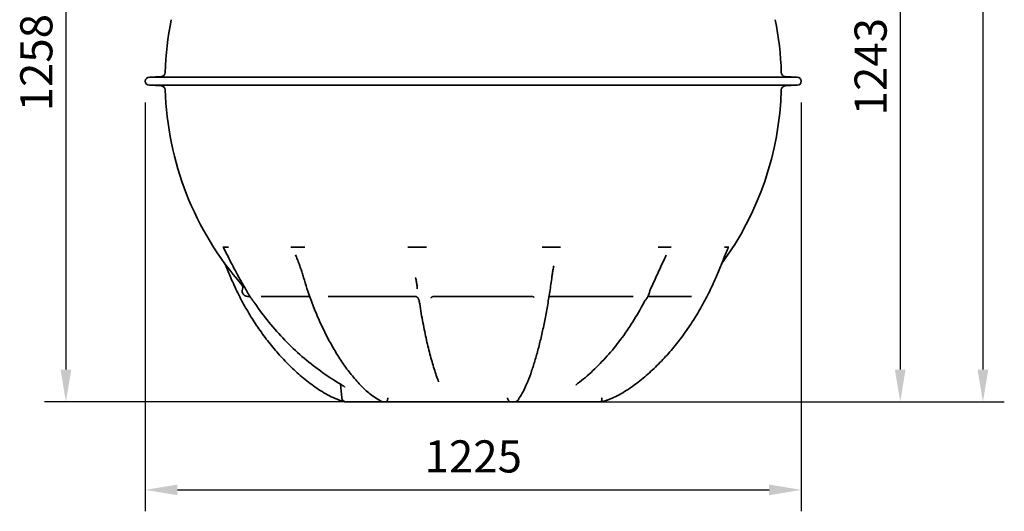
# Model space of a CAD drawing. Units: millimetres. Extents: x 237499 to 254490, y 165435 to 174446.
# Drawn here: x 239101 to 240940, y 170301 to 171218 of the extents above; entities that cross this region are included whole.
import ezdxf

# ---------------------------------------------------------------- set-up
doc = ezdxf.new("R2010")
doc.units = ezdxf.units.MM
doc.layers.get('DEFPOINTS').update_dxf_attribs({"color": 250})
doc.layers.add('kote', color=252, linetype='Continuous', lineweight=9)
doc.layers.add('Visible (ISO)', color=7, linetype='Continuous', lineweight=35)
doc.styles.get("Standard").update_dxf_attribs({"font": 'ISOCP.SHX'})
doc.styles.add('Styl textu40', font='arial.ttf')
doc.dimstyles.new('VARIABEL-ST', dxfattribs={"dimscale": 40, "dimtxt": 7, "dimasz": 2.5, "dimexe": 1, "dimexo": 1, "dimgap": 0.6, "dimtad": 1, "dimdsep": 46, "dimtxsty": 'Standard', "dimcen": 0, "dimclrd": 256, "dimclre": 256, "dimclrt": 5, "dimadec": 0, "dimazin": 0, "dimtp": 0.1, "dimtm": 0.1, "dimtfac": 0.71, "dimtdec": 3, "dimtmove": 0, "dimatfit": 3, "dimfxl": 1, "dimtzin": 0, "dimarcsym": 0})

# ---------------------------------------------------------------- blocks, each defined once
blk = doc.blocks.new('*D130')
at = {"layer": 'DEFPOINTS', "color": 0, "transparency": 16777216}
for p in [(240654.9, 171747.6), (240175.9, 170504.9), (240745.5, 170504.9)]:
    blk.add_point(p, dxfattribs=at)
at = {"layer": 'kote', "lineweight": -2, "transparency": 16777216}
for p, q in [((240694.9, 171747.6), (240785.5, 171747.6)), ((240745.5, 171687.6), (240745.5, 170564.9)), ((240215.9, 170504.9), (240785.5, 170504.9))]:
    blk.add_line(p, q, dxfattribs=at)
at = {"layer": 'kote', "transparency": 16777216}
for points in [[(240735.5, 171687.6), (240755.5, 171687.6), (240745.5, 171747.6)], [(240735.5, 170564.9), (240755.5, 170564.9), (240745.5, 170504.9)]]:
    blk.add_solid(points, dxfattribs=at)
at = {"layer": 'kote', "transparency": 16777216, "insert": (240660.2, 171039.5), "char_height": 60, "attachment_point": 1, "rotation": 90, "style": 'Styl textu40'}
blk.add_mtext('1243', dxfattribs=at)
blk = doc.blocks.new('*D131')
at = {"layer": 'DEFPOINTS', "color": 0, "transparency": 16777216}
for p in [(239266.9, 171762.7), (239187.3, 170504.9), (239800.4, 170504.9)]:
    blk.add_point(p, dxfattribs=at)
at = {"layer": 'kote', "lineweight": -2, "transparency": 16777216}
for p, q in [((239226.9, 171762.7), (239147.3, 171762.7)), ((239187.3, 171702.7), (239187.3, 170564.9)), ((239760.4, 170504.9), (239147.3, 170504.9))]:
    blk.add_line(p, q, dxfattribs=at)
at = {"layer": 'kote', "transparency": 16777216}
for points in [[(239177.3, 171702.7), (239197.3, 171702.7), (239187.3, 171762.7)], [(239177.3, 170564.9), (239197.3, 170564.9), (239187.3, 170504.9)]]:
    blk.add_solid(points, dxfattribs=at)
at = {"layer": 'kote', "transparency": 16777216, "insert": (239102, 171047), "char_height": 60, "attachment_point": 1, "rotation": 90, "style": 'Styl textu40'}
blk.add_mtext('1258', dxfattribs=at)
blk = doc.blocks.new('*D132')
at = {"layer": 'DEFPOINTS', "color": 0, "transparency": 16777216}
for p in [(239910.1, 172216.7), (239910.1, 170504.9), (240899.9, 170504.9)]:
    blk.add_point(p, dxfattribs=at)
at = {"layer": 'kote', "lineweight": -2, "transparency": 16777216}
for p, q in [((239950.1, 172216.7), (240939.9, 172216.7)), ((240899.9, 172156.7), (240899.9, 170564.9)), ((239950.1, 170504.9), (240939.9, 170504.9))]:
    blk.add_line(p, q, dxfattribs=at)
at = {"layer": 'kote', "transparency": 16777216}
for points in [[(240889.9, 172156.7), (240909.9, 172156.7), (240899.9, 172216.7)], [(240889.9, 170564.9), (240909.9, 170564.9), (240899.9, 170504.9)]]:
    blk.add_solid(points, dxfattribs=at)
at = {"layer": 'kote', "transparency": 16777216, "insert": (240815.6, 171274.3), "char_height": 60, "attachment_point": 1, "rotation": 90, "style": 'Styl textu40'}
blk.add_mtext('1712', dxfattribs=at)
blk = doc.blocks.new('*D134')
at = {"layer": 'DEFPOINTS', "color": 0, "transparency": 16777216}
for p in [(239335.6, 171103.3), (240560.6, 171103.3), (240560.6, 170340.5)]:
    blk.add_point(p, dxfattribs=at)
at = {"layer": 'kote', "lineweight": -2, "transparency": 16777216}
for p, q in [((239335.6, 171063.3), (239335.6, 170300.5)), ((240560.6, 171063.3), (240560.6, 170300.5)), ((239395.6, 170340.5), (240500.6, 170340.5))]:
    blk.add_line(p, q, dxfattribs=at)
at = {"layer": 'kote', "transparency": 16777216}
for points in [[(239395.6, 170350.5), (239395.6, 170330.5), (239335.6, 170340.5)], [(240500.6, 170350.5), (240500.6, 170330.5), (240560.6, 170340.5)]]:
    blk.add_solid(points, dxfattribs=at)
at = {"layer": 'kote', "transparency": 16777216, "insert": (239948.1, 170395.2), "char_height": 60, "attachment_point": 5, "style": 'Styl textu40'}
blk.add_mtext('1225', dxfattribs=at)

msp = doc.modelspace()

# ---------------------------------------------------------------- linework, layer by layer
at = {"layer": 'Visible (ISO)'}
for p, q in [((239365.8, 171112.2), (239343.1, 171110.8)), ((240553.1, 171110.8), (239343.1, 171110.8)), ((240530.4, 171112.2), (240553.1, 171110.8)), ((240553.1, 171095.8), (239343.1, 171095.8)), ((239365.8, 171094.4), (239343.1, 171095.8)), ((240530.4, 171094.4), (240553.1, 171095.8)), ((239480.5, 170793.8), (239480.4, 170793.8)), ((239481, 170793.8), (239480.5, 170793.8)), ((239481, 170793.8), (239485.4, 170793.8)), ((239485.4, 170793.8), (239489.7, 170793.8)), ((239490.7, 170793.8), (239489.7, 170793.8)), ((239491, 170793.8), (239490.7, 170793.8)), ((239610.2, 170793.5), (239613.1, 170793.5)), ((239613.1, 170793.5), (239620.5, 170793.5)), ((239620.5, 170793.5), (239627.8, 170793.5)), ((239627.8, 170793.5), (239630.7, 170793.5)), ((239826.7, 170793.8), (239825.8, 170793.8)), ((239829, 170793.8), (239826.7, 170793.8)), ((239829, 170793.8), (239843.1, 170793.8)), ((239843.1, 170793.8), (239857.2, 170793.8)), ((239859.6, 170793.8), (239857.2, 170793.8)), ((239860.5, 170793.8), (239859.6, 170793.8)), ((240080.7, 170793.5), (240084.4, 170793.5)), ((240084.4, 170793.5), (240094, 170793.5)), ((240094, 170793.5), (240103.5, 170793.5)), ((240103.5, 170793.5), (240107.2, 170793.5)), ((240294.3, 170793.8), (240293.6, 170793.8)), ((240296.1, 170793.8), (240294.3, 170793.8)), ((240296.1, 170793.8), (240305.8, 170793.8)), ((240305.8, 170793.8), (240315.6, 170793.8)), ((240317, 170793.8), (240315.6, 170793.8)), ((240317.6, 170793.8), (240317, 170793.8)), ((240418.6, 170793.5), (240419.5, 170793.5)), ((240419.5, 170793.5), (240421.6, 170793.5)), ((240421.6, 170793.5), (240423.8, 170793.5)), ((240423.8, 170793.5), (240424.6, 170793.5)), ((239526.6, 170701.5), (239530.9, 170701.5)), ((239551.9, 170701.5), (239642.6, 170701.5)), ((239676.9, 170701.5), (239839.4, 170701.5)), ((239874.5, 170701.5), (240057.6, 170701.5)), ((240091.9, 170701.5), (240246.5, 170701.5)), ((240274.1, 170701.5), (240355.4, 170701.5)), ((239702.5, 170512.2), (239700.2, 170537.7)), ((239708, 170504.9), (239710.4, 170504.9)), ((239775.5, 170504.9), (239710.4, 170504.9)), ((239775.5, 170504.9), (239779.5, 170504.9)), ((239785.7, 170504.9), (239779.5, 170504.9)), ((239785.7, 170504.9), (239800.4, 170504.9)), ((240003.3, 170504.9), (239800.4, 170504.9)), ((240003.3, 170504.9), (240017.8, 170504.9)), ((240025.8, 170504.9), (240017.8, 170504.9)), ((240025.8, 170504.9), (240035.5, 170504.9)), ((240175.9, 170504.9), (240035.5, 170504.9)), ((240175.9, 170504.9), (240186.4, 170504.9)), ((240188.2, 170504.9), (240186.4, 170504.9))]:
    msp.add_line(p, q, dxfattribs=at)
for centre, radius, start, end in [((239948.1, 171103.3), 575.5, 168.498, 178.3906), ((239948.1, 171103.3), 575.5, 1.6094, 11.502), ((239343.1, 171103.3), 7.5, 90, 270), ((239365.3, 171119.7), 7.5, 273.5, 358.3906), ((240530.9, 171119.7), 7.5, 181.6094, 266.5), ((240553.1, 171103.3), 7.5, 270, 90), ((239365.3, 171086.9), 7.5, 1.6094, 86.5), ((240530.9, 171086.9), 7.5, 93.5, 178.3906), ((239948.1, 171103.3), 575.5, 181.6094, 221.3118), ((239948.1, 171103.3), 575.5, 323.6786, 358.3906), ((239509.8, 170718.1), 8, 338.494, 41.3118), ((239526.6, 170711.5), 10, 158.494, 270), ((239710.4, 170512.9), 8, 185, 270)]:
    msp.add_arc(centre, radius, start, end, dxfattribs=at)
for centre, major_axis, ratio, start_param, end_param in [((239948.2, 170793.8), (485.2, 0.2), 0.000454, 3.934025, 3.970623), ((239948.2, 170793.8), (485.2, 0.2), 0.000454, 3.970623, 4.007222), ((239948.1, 170793.8), (485.2, -0.1), 0.000587, 4.981223, 5.017822), ((239948.1, 170793.8), (485.2, -0.1), 0.000587, 5.017822, 5.05442), ((239947.9, 170793.8), (485.2, -0.3), 0.000133, 6.028421, 6.065019), ((239947.9, 170793.8), (485.2, -0.3), 0.000133, 6.065019, 6.101618)]:
    msp.add_ellipse(centre, major_axis=major_axis, ratio=ratio, start_param=start_param, end_param=end_param, dxfattribs=at)
for points, knots in [([(239523.6, 170714.5), (239520.5, 170719.6), (239517.4, 170724.8), (239511.5, 170735.2), (239508.7, 170740.3), (239503.1, 170750.7), (239500.3, 170755.9), (239494.9, 170766.5), (239492.2, 170771.9), (239488.2, 170779.9), (239486.8, 170782.5), (239484.2, 170787.5), (239482.8, 170790.2), (239481.7, 170792)], [0, 0, 0, 0, 1.779653, 1.779653, 3.559306, 3.559306, 5.33896, 5.33896, 7.118613, 7.118613, 8.008439, 8.008439, 8.898266, 8.898266, 8.898266, 8.898266]), ([(239610.2, 170793.5), (239609.8, 170793.5), (239609.3, 170793.5), (239608.5, 170793.5), (239608.2, 170793.5), (239607.9, 170793.5)], [0, 0, 0, 0, 0.1844233, 0.1844233, 0.3643415, 0.3643415, 0.3643415, 0.3643415]), ([(239633.4, 170793.5), (239633.1, 170793.5), (239632.6, 170793.5), (239631.6, 170793.5), (239631.2, 170793.5), (239630.7, 170793.5)], [0, 0, 0, 0, 0.1369097, 0.1369097, 0.2781226, 0.2781226, 0.2781226, 0.2781226]), ([(240080.7, 170793.5), (240080.1, 170793.5), (240079.5, 170793.5), (240078.3, 170793.5), (240077.8, 170793.5), (240077.4, 170793.5)], [0, 0, 0, 0, 0.1844167, 0.1844167, 0.3643435, 0.3643435, 0.3643435, 0.3643435]), ([(240110.4, 170793.5), (240110, 170793.5), (240109.5, 170793.5), (240108.4, 170793.5), (240107.8, 170793.5), (240107.2, 170793.5)], [0, 0, 0, 0, 0.1369032, 0.1369032, 0.2781289, 0.2781289, 0.2781289, 0.2781289]), ([(240400.9, 170736.4), (240402.6, 170740.3), (240404.3, 170744.2), (240407.6, 170752.2), (240409.3, 170756.2), (240412.5, 170764.1), (240414.1, 170768.1), (240417.3, 170775.9), (240418.8, 170779.8), (240421.2, 170785.4), (240421.9, 170787.3), (240423.1, 170789.8), (240423.4, 170790.6), (240423.9, 170791.6), (240424.1, 170791.9), (240424.3, 170792.3), (240424.4, 170792.4), (240424.5, 170792.6), (240424.5, 170792.7), (240424.6, 170792.7)], [0, 0, 0, 0, 1.281646, 1.281646, 2.563291, 2.563291, 3.844937, 3.844937, 5.126583, 5.126583, 5.767406, 5.767406, 6.087817, 6.087817, 6.248023, 6.248023, 6.328126, 6.328126, 6.408229, 6.408229, 6.408229, 6.408229]), ([(240418.6, 170793.5), (240418.5, 170793.5), (240418.3, 170793.5), (240417.9, 170793.5), (240417.7, 170793.5), (240417.6, 170793.5)], [0, 0, 0, 0, 0.1844194, 0.1844194, 0.3643426, 0.3643426, 0.3643426, 0.3643426]), ([(240425.1, 170793.5), (240425, 170793.5), (240425, 170793.5), (240424.9, 170793.5), (240424.8, 170793.5), (240424.6, 170793.5)], [0, 0, 0, 0, 0.1369191, 0.1369191, 0.2781137, 0.2781137, 0.2781137, 0.2781137]), ([(239495.3, 170736.4), (239493.6, 170740.3), (239491.9, 170744.2), (239488.6, 170752.2), (239487, 170756.2), (239485.1, 170760.9), (239484.7, 170761.7), (239484.4, 170762.4)], [0, 0, 0, 0, 1.281646, 1.281646, 2.563291, 2.563291, 2.811343, 2.811343, 2.811343, 2.811343]), ([(239631, 170737.2), (239630.2, 170740), (239629.3, 170742.9), (239627.5, 170748.5), (239626.6, 170751.3), (239624.7, 170757), (239623.7, 170759.8), (239621.7, 170765.5), (239620.6, 170768.3), (239618.4, 170773.8), (239617.3, 170776.6), (239616, 170779.3)], [0, 0, 0, 0, 0.935108, 0.935108, 1.870217, 1.870217, 2.805325, 2.805325, 3.740434, 3.740434, 4.675542, 4.675542, 4.675542, 4.675542]), ([(240279.2, 170715.2), (240281.1, 170719.3), (240283, 170723.4), (240286.8, 170731.7), (240288.7, 170735.8), (240292.5, 170744.2), (240294.4, 170748.4), (240298.3, 170756.9), (240300.3, 170761.2), (240304.3, 170769.9), (240306.3, 170774.2), (240308.4, 170778.4)], [0, 0, 0, 0, 1.45033, 1.45033, 2.900661, 2.900661, 4.350991, 4.350991, 5.801322, 5.801322, 7.251652, 7.251652, 7.251652, 7.251652]), ([(240095, 170738.5), (240095.2, 170739.8), (240095.4, 170741.2), (240095.8, 170743.9), (240096, 170745.2), (240096.5, 170747.9), (240096.7, 170749.3), (240097.2, 170752), (240097.5, 170753.3), (240098, 170756.1), (240098.3, 170757.4), (240098.6, 170758.8)], [0, 0, 0, 0, 0.455492, 0.455492, 0.910983, 0.910983, 1.366475, 1.366475, 1.821966, 1.821966, 2.277458, 2.277458, 2.277458, 2.277458]), ([(239495.3, 170736.4), (239499.4, 170726.8), (239503.7, 170717.4), (239513, 170698.7), (239517.8, 170689.5), (239528.1, 170671.5), (239533.5, 170662.6), (239544.8, 170645.2), (239550.7, 170636.6), (239563, 170620), (239569.4, 170611.8), (239582.8, 170595.9), (239589.7, 170588.2), (239604, 170573.3), (239611.5, 170566.1), (239626.9, 170552.2), (239634.9, 170545.6), (239651.5, 170533.1), (239660, 170527.2), (239673.6, 170519.2), (239678.2, 170516.7), (239687.7, 170512), (239692.6, 170509.9), (239697.7, 170508.1)], [0, 0, 0, 0, 3.088276, 3.088276, 6.176552, 6.176552, 9.264828, 9.264828, 12.353104, 12.353104, 15.44138, 15.44138, 18.529657, 18.529657, 21.617933, 21.617933, 24.706209, 24.706209, 27.794485, 27.794485, 29.338623, 29.338623, 30.882761, 30.882761, 30.882761, 30.882761]), ([(239771.8, 170508.5), (239767.6, 170510.7), (239763.7, 170513.2), (239753.4, 170520.7), (239747.4, 170526), (239735.7, 170537.6), (239729.9, 170543.9), (239718.8, 170557.3), (239713.5, 170564.2), (239703.2, 170578.7), (239698.2, 170586.2), (239688.7, 170601.7), (239684.1, 170609.6), (239675.2, 170625.9), (239671, 170634.3), (239662.8, 170651.3), (239658.9, 170660), (239651.5, 170677.8), (239648, 170686.8), (239639.7, 170709.4), (239635.2, 170723.2), (239631, 170737.2)], [0, 0, 0, 0, 1.756447, 1.756447, 4.721449, 4.721449, 7.809655, 7.809655, 10.897861, 10.897861, 13.986067, 13.986067, 17.074273, 17.074273, 20.162479, 20.162479, 23.250685, 23.250685, 26.338891, 26.338891, 30.88206, 30.88206, 30.88206, 30.88206]), ([(239843.6, 170717.5), (239843.4, 170718.7), (239843.2, 170720), (239842.8, 170722.5), (239842.6, 170723.8), (239842.2, 170726.4), (239842, 170727.6), (239841.6, 170730.2), (239841.4, 170731.4), (239841, 170734), (239840.7, 170735.3), (239840.5, 170736.6)], [0, 0, 0, 0, 0.454846, 0.454846, 0.909692, 0.909692, 1.364539, 1.364539, 1.819385, 1.819385, 2.274231, 2.274231, 2.274231, 2.274231]), ([(240095, 170738.5), (240093.8, 170729), (240092.5, 170719.6), (240089.6, 170701.2), (240088.1, 170692), (240085, 170674.1), (240083.4, 170665.3), (240079.9, 170648), (240078.1, 170639.6), (240074.3, 170623), (240072.4, 170614.9), (240068.3, 170599.1), (240066.2, 170591.5), (240061.8, 170576.6), (240059.5, 170569.4), (240054.8, 170555.6), (240052.3, 170549), (240047.2, 170536.4), (240044.5, 170530.5), (240038.8, 170519.6), (240036, 170514.6), (240032.2, 170510.4)], [0, 0, 0, 0, 3.088276, 3.088276, 6.176552, 6.176552, 9.264828, 9.264828, 12.353104, 12.353104, 15.44138, 15.44138, 18.529657, 18.529657, 21.617933, 21.617933, 24.706209, 24.706209, 27.794485, 27.794485, 30.882761, 30.882761, 30.882761, 30.882761]), ([(240400.9, 170736.4), (240396.8, 170726.8), (240392.5, 170717.4), (240383.3, 170698.7), (240378.4, 170689.5), (240368.1, 170671.5), (240362.7, 170662.6), (240351.5, 170645.2), (240345.5, 170636.6), (240333.2, 170620), (240326.8, 170611.8), (240313.5, 170595.9), (240306.6, 170588.2), (240292.2, 170573.3), (240284.8, 170566.1), (240269.4, 170552.2), (240261.4, 170545.6), (240244.8, 170533.1), (240236.2, 170527.2), (240222.7, 170519.2), (240218.1, 170516.7), (240208.6, 170512), (240203.7, 170509.9), (240198.6, 170508.1)], [0, 0, 0, 0, 3.088276, 3.088276, 6.176552, 6.176552, 9.264828, 9.264828, 12.353104, 12.353104, 15.44138, 15.44138, 18.529657, 18.529657, 21.617933, 21.617933, 24.706209, 24.706209, 27.794485, 27.794485, 29.338623, 29.338623, 30.882761, 30.882761, 30.882761, 30.882761]), ([(239524.1, 170713.6), (239524, 170713.7), (239524, 170713.7), (239523.9, 170713.8), (239523.9, 170713.9), (239523.8, 170714), (239523.8, 170714.1), (239523.7, 170714.2), (239523.7, 170714.2), (239523.6, 170714.4), (239523.6, 170714.4), (239523.6, 170714.5)], [-0.1161326, -0.1161326, -0.1161326, -0.1161326, -0.0929061, -0.0929061, -0.0696796, -0.0696796, -0.046453, -0.046453, -0.0232265, -0.0232265, 0, 0, 0, 0]), ([(239524.1, 170713.6), (239525, 170712.1), (239525.8, 170710.5), (239527.5, 170707.4), (239528.4, 170705.7), (239530.6, 170702), (239531.9, 170700.1), (239534.3, 170696.6), (239535.5, 170695.1), (239537.8, 170692), (239538.9, 170690.5), (239539.9, 170689)], [0, 0, 0, 0, 0.590228, 0.590228, 1.180456, 1.180456, 1.770684, 1.770684, 2.360912, 2.360912, 2.951139, 2.951139, 2.951139, 2.951139]), ([(239843.6, 170717.1), (239843.6, 170717.2), (239843.6, 170717.2), (239843.6, 170717.2), (239843.6, 170717.2), (239843.6, 170717.3), (239843.6, 170717.3), (239843.6, 170717.4), (239843.6, 170717.4), (239843.6, 170717.4), (239843.6, 170717.4), (239843.6, 170717.5)], [-0.1161322, -0.1161322, -0.1161322, -0.1161322, -0.0929058, -0.0929058, -0.0696793, -0.0696793, -0.0464529, -0.0464529, -0.0232264, -0.0232264, 0, 0, 0, 0]), ([(239843.6, 170717.1), (239843.6, 170717), (239843.6, 170716.9), (239843.6, 170716.7), (239843.6, 170716.7), (239843.6, 170716.4), (239843.6, 170716.3), (239843.6, 170716.1), (239843.6, 170716), (239843.6, 170715.8), (239843.6, 170715.7), (239843.6, 170715.6)], [0, 0, 0, 0, 0.0594762, 0.0594762, 0.1189523, 0.1189523, 0.1784285, 0.1784285, 0.2379046, 0.2379046, 0.2973808, 0.2973808, 0.2973808, 0.2973808]), ([(240266.5, 170689.8), (240267.1, 170690.9), (240267.8, 170692.1), (240269.6, 170694.7), (240270.7, 170696.2), (240273.2, 170699.8), (240274.5, 170702), (240276.3, 170706.4), (240276.9, 170708.3), (240277.8, 170711.4), (240278.2, 170712.8), (240278.7, 170714.2), (240278.8, 170714.4), (240278.9, 170714.6)], [0, 0, 0, 0, 0.523318, 0.523318, 1.113544, 1.113544, 1.70377, 1.70377, 2.282447, 2.282447, 2.872673, 2.872673, 2.95113, 2.95113, 2.95113, 2.95113]), ([(240279.2, 170715.2), (240279.1, 170715.2), (240279.1, 170715.1), (240279.1, 170715), (240279.1, 170715), (240279, 170714.9), (240279, 170714.9), (240279, 170714.8), (240278.9, 170714.7), (240278.9, 170714.6), (240278.9, 170714.6), (240278.9, 170714.6)], [-0.1161322, -0.1161322, -0.1161322, -0.1161322, -0.0929058, -0.0929058, -0.0696793, -0.0696793, -0.0464529, -0.0464529, -0.0232264, -0.0232264, 0, 0, 0, 0]), ([(239699.3, 170538.3), (239686.8, 170545.7), (239674.6, 170553.8), (239650.8, 170571), (239639.3, 170580.1), (239617.1, 170599.4), (239606.3, 170609.5), (239585.8, 170630.7), (239575.9, 170641.8), (239557.2, 170664.8), (239548.3, 170676.7), (239539.9, 170689)], [2.0886359, 2.0886359, 2.0886359, 2.0886359, 2.1750235, 2.1750235, 2.261411, 2.261411, 2.3477985, 2.3477985, 2.434186, 2.434186, 2.5205736, 2.5205736, 2.5205736, 2.5205736]), ([(239839.4, 170701.5), (239840.3, 170701.5), (239841.1, 170701.3), (239842.6, 170700.8), (239843.2, 170700.4), (239844, 170699.8), (239844.3, 170699.5), (239844.7, 170699), (239844.8, 170698.8), (239845, 170698.6), (239845, 170698.6), (239845, 170698.6)], [0.544539, 0.544539, 0.544539, 0.544539, 0.6860413, 0.6860413, 0.8375136, 0.8375136, 0.9977898, 0.9977898, 1.1576392, 1.1576392, 1.2659466, 1.2659466, 1.2659466, 1.2659466]), ([(239845, 170698.6), (239845.2, 170698), (239845.5, 170697.4), (239845.9, 170696.4), (239846.1, 170695.9), (239846.5, 170695.1), (239846.6, 170694.7), (239846.9, 170693.9), (239847, 170693.5), (239847.1, 170692.9), (239847.2, 170692.6), (239847.3, 170692.3)], [1.935783, 1.935783, 1.935783, 1.935783, 2.138854, 2.138854, 2.341925, 2.341925, 2.544997, 2.544997, 2.748068, 2.748068, 2.951139, 2.951139, 2.951139, 2.951139]), ([(239883.3, 170542.3), (239880.4, 170549.8), (239877.7, 170557.9), (239872.3, 170575.1), (239869.7, 170584.2), (239864.6, 170603.4), (239862.2, 170613.5), (239857.6, 170634.5), (239855.4, 170645.5), (239851.1, 170668.3), (239849.1, 170680.1), (239847.3, 170692.3)], [3.6594323, 3.6594323, 3.6594323, 3.6594323, 3.7458198, 3.7458198, 3.8322073, 3.8322073, 3.9185948, 3.9185948, 4.0049824, 4.0049824, 4.0913699, 4.0913699, 4.0913699, 4.0913699]), ([(239874.5, 170701.5), (239873.9, 170701.5), (239873.2, 170701.4), (239872, 170701.1), (239871.5, 170700.9), (239870.7, 170700.4), (239870.3, 170700.1), (239869.8, 170699.7), (239869.6, 170699.5), (239869.3, 170699.1), (239869.2, 170699), (239869.1, 170698.9)], [3.504183, 3.504183, 3.504183, 3.504183, 3.6130908, 3.6130908, 3.7219986, 3.7219986, 3.8309064, 3.8309064, 3.9398142, 3.9398142, 4.048722, 4.048722, 4.048722, 4.048722]), ([(240061.7, 170699.9), (240061.6, 170700), (240061.5, 170700.1), (240061.2, 170700.3), (240061, 170700.5), (240060.5, 170700.8), (240060.3, 170700.9), (240059.6, 170701.2), (240059.2, 170701.3), (240058.4, 170701.5), (240058, 170701.5), (240057.6, 170701.5)], [0, 0, 0, 0, 0.1089078, 0.1089078, 0.2178156, 0.2178156, 0.3267234, 0.3267234, 0.4356312, 0.4356312, 0.544539, 0.544539, 0.544539, 0.544539]), ([(240089.6, 170701.1), (240089.8, 170701.1), (240090, 170701.2), (240090.7, 170701.4), (240091.3, 170701.5), (240091.9, 170701.5)], [3.2858644, 3.2858644, 3.2858644, 3.2858644, 3.3465822, 3.3465822, 3.504183, 3.504183, 3.504183, 3.504183]), ([(240266.5, 170689.8), (240260.1, 170677.5), (240253.2, 170665.6), (240238.7, 170642.6), (240231.1, 170631.5), (240215.2, 170610.3), (240206.9, 170600.1), (240189.6, 170580.8), (240180.7, 170571.7), (240162.3, 170554.4), (240152.8, 170546.3), (240143, 170538.8)], [2.1918154, 2.1918154, 2.1918154, 2.1918154, 2.2782029, 2.2782029, 2.3645905, 2.3645905, 2.450978, 2.450978, 2.5373655, 2.5373655, 2.623753, 2.623753, 2.623753, 2.623753]), ([(239699.3, 170538.3), (239700, 170537.9), (239700.6, 170537.5), (239701.9, 170536.7), (239702.4, 170536.4), (239703.6, 170535.6), (239704.2, 170535.3), (239705.2, 170534.6), (239705.7, 170534.3), (239706.6, 170533.6), (239707, 170533.3), (239707.4, 170533.1)], [0, 0, 0, 0, 0.243073, 0.243073, 0.486145, 0.486145, 0.729218, 0.729218, 0.972291, 0.972291, 1.215363, 1.215363, 1.215363, 1.215363]), ([(239707.4, 170533.1), (239707.8, 170532.8), (239708, 170532.5), (239708.3, 170532.2), (239708.4, 170532.1), (239708.4, 170532), (239708.4, 170532), (239708.4, 170532)], [0.3735759, 0.3735759, 0.3735759, 0.3735759, 0.5676477, 0.5676477, 0.7553879, 0.7553879, 0.7942829, 0.7942829, 0.7942829, 0.7942829]), ([(240143, 170538.8), (240142.5, 170538.4), (240142, 170538), (240141.2, 170537.2), (240140.8, 170536.9), (240140.3, 170536.3), (240140.1, 170536.1), (240140, 170536), (240140, 170535.9), (240140, 170535.9)], [0, 0, 0, 0, 0.310179, 0.310179, 0.620357, 0.620357, 0.930536, 0.930536, 1.059183, 1.059183, 1.059183, 1.059183]), ([(239697.7, 170508.1), (239698.4, 170507.8), (239699.1, 170507.6), (239700.4, 170507.1), (239701.1, 170506.9), (239702.4, 170506.4), (239703.1, 170506.2), (239704.3, 170505.9), (239704.9, 170505.7), (239706.1, 170505.3), (239706.7, 170505.2), (239707.2, 170505)], [0, 0, 0, 0, 0.217218, 0.217218, 0.434436, 0.434436, 0.651655, 0.651655, 0.868873, 0.868873, 1.086091, 1.086091, 1.086091, 1.086091]), ([(239703.5, 170508.9), (239703.6, 170508.6), (239703.8, 170508.2), (239704.4, 170507.1), (239704.9, 170506.4), (239706.1, 170505.4), (239706.8, 170505.1), (239707.6, 170505)], [-0.7473074, -0.7473074, -0.7473074, -0.7473074, -0.6235389, -0.6235389, -0.3115397, -0.3115397, 0, 0, 0, 0]), ([(239707.6, 170505), (239707.7, 170504.9), (239707.8, 170504.9), (239707.9, 170504.9), (239708, 170504.9), (239708, 170504.9)], [1.8326938, 1.8326938, 1.8326938, 1.8326938, 1.8901239, 1.8901239, 1.9569875, 1.9569875, 1.9569875, 1.9569875]), ([(239771.8, 170508.5), (239772.2, 170508.3), (239772.6, 170508.1), (239773.2, 170507.7), (239773.5, 170507.6), (239773.9, 170507.3), (239774.1, 170507.2), (239774.2, 170507.1), (239774.2, 170507.1), (239774.2, 170507.1)], [0, 0, 0, 0, 0.2147247, 0.2147247, 0.4294494, 0.4294494, 0.6441741, 0.6441741, 0.7302302, 0.7302302, 0.7302302, 0.7302302]), ([(239774, 170507.3), (239774.5, 170506.7), (239775.1, 170506.3), (239776.6, 170505.4), (239777.6, 170505.1), (239778.6, 170505)], [0.5887145, 0.5887145, 0.5887145, 0.5887145, 0.8130781, 0.8130781, 1.1246685, 1.1246685, 1.1246685, 1.1246685]), ([(239779.5, 170504.9), (239779.3, 170504.9), (239779.1, 170504.9), (239778.8, 170504.9), (239778.7, 170505), (239778.6, 170505)], [0, 0, 0, 0, 0.0716613, 0.0716613, 0.1019304, 0.1019304, 0.1019304, 0.1019304]), ([(239786.2, 170505), (239786.2, 170504.9), (239786.1, 170504.9), (239785.9, 170504.9), (239785.8, 170504.9), (239785.7, 170504.9)], [1.8326932, 1.8326932, 1.8326932, 1.8326932, 1.8901234, 1.8901234, 1.9569869, 1.9569869, 1.9569869, 1.9569869]), ([(239788.6, 170512.5), (239788.6, 170512.5), (239788.6, 170512.5), (239788.5, 170511.7), (239788.4, 170510.8), (239788.1, 170509.3), (239787.9, 170508.6), (239787.5, 170507.1), (239787.3, 170506.4), (239786.7, 170505.4), (239786.5, 170505.1), (239786.2, 170505)], [-1.125904, -1.125904, -1.125904, -1.125904, -1.124486, -1.124486, -0.872442, -0.872442, -0.623539, -0.623539, -0.31154, -0.31154, 0, 0, 0, 0]), ([(240012, 170512.5), (240012, 170512.5), (240012, 170512.5), (240012.1, 170511.7), (240012.3, 170510.8), (240012.8, 170509.3), (240013.1, 170508.6), (240013.9, 170507.1), (240014.5, 170506.4), (240015.7, 170505.4), (240016.3, 170505.1), (240017, 170505)], [-0.001418, -0.001418, -0.001418, -0.001418, 0, 0, 0.252085, 0.252085, 0.501028, 0.501028, 0.813078, 0.813078, 1.124669, 1.124669, 1.124669, 1.124669]), ([(240017.8, 170504.9), (240017.6, 170504.9), (240017.4, 170504.9), (240017.1, 170504.9), (240017, 170505), (240017, 170505)], [0, 0, 0, 0, 0.0716613, 0.0716613, 0.1019304, 0.1019304, 0.1019304, 0.1019304]), ([(240026.8, 170505), (240026.6, 170504.9), (240026.5, 170504.9), (240026.1, 170504.9), (240026, 170504.9), (240025.8, 170504.9)], [1.8327109, 1.8327109, 1.8327109, 1.8327109, 1.8901412, 1.8901412, 1.9570071, 1.9570071, 1.9570071, 1.9570071]), ([(240033.7, 170512.1), (240033.6, 170511.4), (240033.4, 170510.7), (240032.8, 170509.3), (240032.4, 170508.6), (240031.3, 170507.1), (240030.5, 170506.4), (240028.7, 170505.4), (240027.8, 170505.1), (240026.8, 170505)], [-1.080645, -1.080645, -1.080645, -1.080645, -0.872442, -0.872442, -0.623539, -0.623539, -0.31154, -0.31154, 0, 0, 0, 0]), ([(240186.4, 170504.9), (240186.4, 170504.9), (240186.3, 170504.9), (240186.4, 170504.9), (240186.4, 170505), (240186.5, 170505)], [0, 0, 0, 0, 0.0716613, 0.0716613, 0.1019304, 0.1019304, 0.1019304, 0.1019304]), ([(240188.3, 170512.5), (240188.3, 170512.5), (240188.3, 170512.5), (240188.4, 170511.7), (240188.4, 170510.8), (240188.3, 170509.3), (240188.2, 170508.6), (240187.9, 170507.1), (240187.7, 170506.4), (240187.1, 170505.4), (240186.8, 170505.1), (240186.5, 170505)], [-0.001418, -0.001418, -0.001418, -0.001418, 0, 0, 0.252085, 0.252085, 0.501028, 0.501028, 0.813078, 0.813078, 1.124669, 1.124669, 1.124669, 1.124669]), ([(240188.7, 170505), (240188.6, 170504.9), (240188.5, 170504.9), (240188.3, 170504.9), (240188.3, 170504.9), (240188.2, 170504.9)], [1.8326938, 1.8326938, 1.8326938, 1.8326938, 1.8901239, 1.8901239, 1.9569875, 1.9569875, 1.9569875, 1.9569875]), ([(240198.6, 170508.1), (240197.9, 170507.8), (240197.2, 170507.6), (240195.8, 170507.1), (240195.1, 170506.9), (240193.8, 170506.4), (240193.1, 170506.2), (240191.9, 170505.9), (240191.3, 170505.7), (240190.1, 170505.3), (240189.6, 170505.2), (240189.1, 170505)], [0, 0, 0, 0, 0.217218, 0.217218, 0.434436, 0.434436, 0.651655, 0.651655, 0.868873, 0.868873, 1.086091, 1.086091, 1.086091, 1.086091])]:
    msp.add_open_spline(points, degree=3, knots=knots, dxfattribs=at)
for points in [[(239607.9, 170793.5), (239607.8, 170793.5), (239607.7, 170793.5), (239607.6, 170793.5)], [(239633.8, 170793.5), (239633.7, 170793.5), (239633.5, 170793.5), (239633.4, 170793.5)], [(240077.4, 170793.5), (240077.2, 170793.5), (240077.1, 170793.5), (240076.9, 170793.5)], [(240110.8, 170793.5), (240110.7, 170793.5), (240110.5, 170793.5), (240110.4, 170793.5)], [(240417.6, 170793.5), (240417.5, 170793.5), (240417.5, 170793.5), (240417.5, 170793.5)], [(240425.1, 170793.5), (240425.1, 170793.5), (240425.1, 170793.5), (240425.1, 170793.5)], [(240189.1, 170505), (240188.9, 170505), (240188.8, 170505), (240188.7, 170505)]]:
    msp.add_open_spline(points, degree=3, dxfattribs=at)

# ---------------------------------------------------------------- dimensions: what is measured, and where the dimension line sits
at = {"layer": 'kote'}
for base, p1, p2, angle, picture, middle in [((240899.9, 170504.9), (239910.1, 172216.7), (239910.1, 170504.9), 90, '*D132', (240899.9, 171360.8)), ((239187.3, 170504.9), (239266.9, 171762.7), (239800.4, 170504.9), 90, '*D131', (239187.3, 171133.8)), ((240745.5, 170504.9), (240654.9, 171747.6), (240175.9, 170504.9), 270, '*D130', (240745.5, 171126.3))]:
    dim = msp.add_linear_dim(base=base, p1=p1, p2=p2, angle=angle, dimstyle='VARIABEL-ST', override={"dimtxt": 1.5, "dimasz": 1.5, "dimtoh": 1, "dimdec": 0, "dimpost": '<>', "dimtxsty": 'Styl textu40', "dimclrt": 256, "dimtofl": 0, "dimatfit": 0}, dxfattribs=at)
    dim.commit()
    dim.dimension.update_dxf_attribs({"geometry": picture, "text_midpoint": middle, "dimtype": 160})
dim = msp.add_linear_dim(base=(240560.6, 170340.5), p1=(239335.6, 171103.3), p2=(240560.6, 171103.3), dimstyle='VARIABEL-ST', override={"dimtxt": 1.5, "dimasz": 1.5, "dimtoh": 1, "dimdec": 0, "dimpost": '<>', "dimtxsty": 'Styl textu40', "dimclrt": 256, "dimtofl": 0, "dimatfit": 0}, dxfattribs=at)
dim.commit()
dim.dimension.update_dxf_attribs({"geometry": '*D134', "text_midpoint": (239948.1, 170395.2)})

doc.saveas('drawing.dxf')
